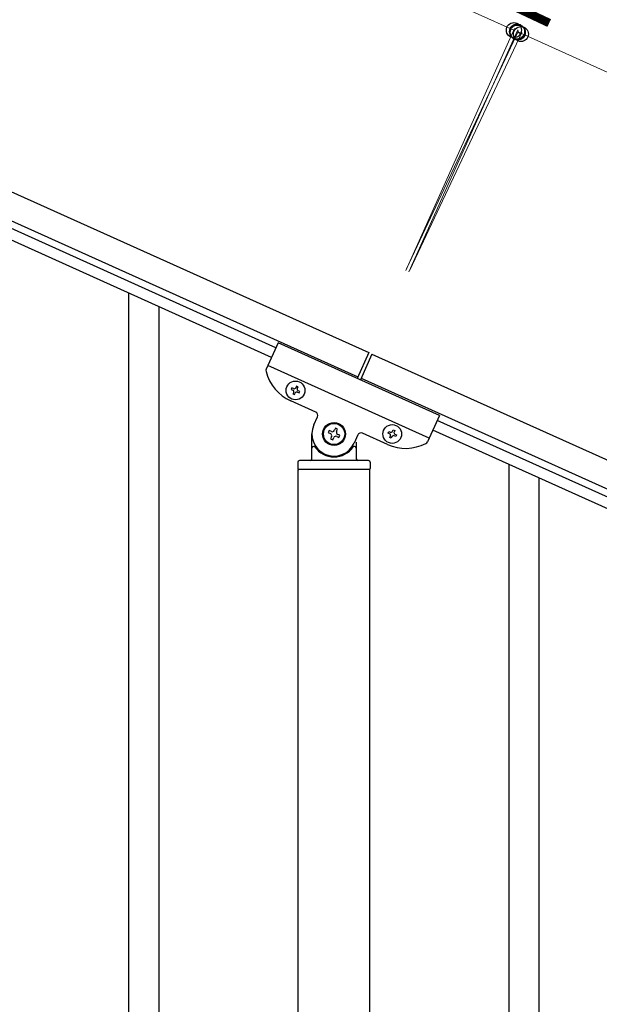
# Model space of a CAD drawing. Units: millimetres. Extents: x 250 to 8280, y 75 to 5795.
# Drawn here: x 6838 to 7166, y 2160 to 2717 of the extents above; entities that cross this region are included whole.
import ezdxf

# ---------------------------------------------------------------- set-up
doc = ezdxf.new("R2010")
doc.units = ezdxf.units.MM
doc.layers.add('YKK_A1', color=4, linetype='Continuous', lineweight=30)
doc.layers.add('YKK_D', color=6, linetype='Continuous', lineweight=13)
doc.styles.add('text-b', font='extslim2.shx', dxfattribs={"width": 0.8, "bigfont": 'extfont2.shx'})

msp = doc.modelspace()

# ---------------------------------------------------------------- linework, layer by layer
at = {"layer": 'YKK_A1', "linetype": 'Continuous', "ltscale": 0.5}
for p, q in [((6252.81, 2880.91), (7035.16, 2528.82)), ((6246.66, 2867.23), (7029, 2515.14)), ((6982.68, 2531.6), (6333.69, 2823.68)), ((6980.22, 2526.13), (6331.23, 2818.21)), ((6983.91, 2534.34), (6977.21, 2519.46)), ((7075.1, 2493.3), (6983.91, 2534.34)), ((7035.16, 2528.82), (7028.59, 2514.23)), ((7036.98, 2528), (7030.42, 2513.41)), ((7036.97, 2527.97), (7792.21, 2188.07)), ((7069.36, 2480.53), (6978.17, 2521.57)), ((7030.81, 2514.29), (7786.06, 2174.39)), ((6991.74, 2508.86), (6991.35, 2507.98)), ((6991.35, 2507.98), (6992.23, 2507.59)), ((6992.62, 2508.47), (6991.74, 2508.86)), ((6992.71, 2506.32), (6992.31, 2505.44)), ((6993.19, 2505.05), (6993.58, 2505.93)), ((6994.28, 2509.82), (6993.89, 2508.95)), ((6995.16, 2509.43), (6994.28, 2509.82)), ((6994.76, 2508.55), (6995.16, 2509.43)), ((6994.85, 2506.41), (6995.73, 2506.01)), ((6996.12, 2506.89), (6995.25, 2507.28)), ((6995.73, 2506.01), (6996.12, 2506.89)), ((7005.2, 2495.15), (6991.07, 2501.51)), ((6992.31, 2505.44), (6993.19, 2505.05)), ((7004.15, 2487.94), (7006.21, 2492.5)), ((7075.1, 2493.3), (7068.4, 2478.42)), ((7743.38, 2189.21), (7073.86, 2490.53)), ((7012.81, 2484.77), (7012.27, 2483.57)), ((7012.27, 2483.57), (7013.48, 2483.02)), ((7014.02, 2484.23), (7012.81, 2484.77)), ((7016.31, 2486.09), (7015.76, 2484.89)), ((7017.51, 2485.55), (7016.31, 2486.09)), ((7016.97, 2484.35), (7017.51, 2485.55)), ((7046.06, 2483.36), (7046.46, 2484.24)), ((7046.94, 2482.97), (7046.06, 2483.36)), ((7046.46, 2484.24), (7047.33, 2483.84)), ((7048.6, 2484.32), (7049, 2485.2)), ((7049, 2485.2), (7049.87, 2484.8)), ((7049.87, 2484.8), (7049.48, 2483.93)), ((7740.92, 2183.74), (7071.39, 2485.06)), ((7003.05, 2468.81), (7003.05, 2482.81)), ((7014.14, 2481.28), (7013.6, 2480.08)), ((7013.6, 2480.08), (7014.8, 2479.53)), ((7014.8, 2479.53), (7015.34, 2480.74)), ((7017.09, 2481.4), (7018.29, 2480.86)), ((7018.83, 2482.06), (7017.63, 2482.6)), ((7018.29, 2480.86), (7018.83, 2482.06)), ((7029, 2482.24), (7026.95, 2477.68)), ((7028.05, 2478.26), (7028.05, 2468.81)), ((7045.78, 2476.89), (7031.65, 2483.25)), ((7047.03, 2480.82), (7047.42, 2481.7)), ((7047.9, 2480.43), (7047.03, 2480.82)), ((7048.3, 2481.3), (7047.9, 2480.43)), ((7050.44, 2481.39), (7049.57, 2481.78)), ((7049.96, 2482.66), (7050.84, 2482.27)), ((7050.84, 2482.27), (7050.44, 2481.39)), ((7004.05, 2475.81), (7004.33, 2475.81)), ((7027.05, 2475.81), (7026.78, 2475.81)), ((6995.05, 2466.81), (6995.05, 2463.31)), ((7035.05, 2467.81), (6996.05, 2467.81)), ((7036.05, 2466.81), (7036.05, 2463.31)), ((7035.8, 2462.81), (6995.3, 2462.81)), ((6995.3, 1679.08), (6995.3, 2462.81)), ((7035.55, 2462.81), (6995.55, 2462.81)), ((7035.8, 1679.87), (7035.8, 2462.81))]:
    msp.add_line(p, q, dxfattribs=at)
at = {"layer": 'YKK_A1', "linetype": 'Continuous'}
for p, q in [((6899.55, 1706.26), (6899.55, 2562.4)), ((6916.55, 1698.61), (6916.55, 2554.75)), ((7114.55, 1609.54), (7114.55, 2465.67)), ((7131.55, 1601.89), (7131.55, 2458.02))]:
    msp.add_line(p, q, dxfattribs=at)
at = {"layer": 'YKK_A1', "linetype": 'Continuous', "ltscale": 0.5}
for centre, radius in [((6993.74, 2507.44), 5.3), ((7015.55, 2482.81), 6.5), ((7015.55, 2482.81), 6), ((7048.45, 2482.81), 5.3)]:
    msp.add_circle(centre, radius, dxfattribs=at)
for centre, radius, start, end in [((6979.04, 2518.64), 2, 155.77, 194.27), ((7001.33, 2524.31), 25, 194.27, 245.77), ((6991.83, 2506.71), 0.96, 335.77, 65.77), ((6993.01, 2509.34), 0.96, 245.77, 335.77), ((6994.46, 2505.53), 0.96, 65.77, 155.77), ((6995.64, 2508.16), 0.96, 155.77, 245.77), ((7004.38, 2493.32), 2, 335.77, 65.77), ((7015.55, 2482.81), 12.5, 155.77, 335.77), ((7014.56, 2485.43), 1.32, 245.77, 335.77), ((7018.17, 2483.81), 1.32, 155.77, 245.77), ((7030.83, 2481.42), 2, 65.77, 155.77), ((7047.73, 2484.72), 0.96, 245.77, 335.77), ((7050.35, 2483.53), 0.96, 155.77, 245.77), ((7012.93, 2481.82), 1.32, 335.77, 65.77), ((7016.55, 2480.2), 1.32, 65.77, 155.77), ((7046.55, 2482.09), 0.96, 335.77, 65.77), ((7049.17, 2480.91), 0.96, 65.77, 155.77), ((7066.58, 2479.24), 2, 297.27, 335.77), ((7004.05, 2474.81), 1, 90, 180), ((7004.33, 2475.31), 0.5, 33.749, 90), ((7015.55, 2482.81), 13, 213.749, 326.251), ((7026.78, 2475.31), 0.5, 90, 146.251), ((7027.05, 2474.81), 1, 360, 90), ((7056.04, 2499.68), 25, 245.77, 297.27), ((6996.05, 2466.81), 1, 90, 180), ((7002.05, 2468.81), 1, 270, 360), ((7029.05, 2468.81), 1, 180, 270), ((7035.05, 2466.81), 1, 360, 90), ((6995.55, 2463.31), 0.5, 180, 270), ((7035.55, 2463.31), 0.5, 270, 360)]:
    msp.add_arc(centre, radius, start, end, dxfattribs=at)
at = {"layer": 'YKK_D'}
for p, q in [((6334.89, 3063.29), (7117.24, 2711.2)), ((7056.09, 2575.33), (7117.65, 2712.11)), ((7056.52, 2576.23), (7119.86, 2710.75)), ((7057.9, 2574.47), (7119.48, 2711.29)), ((7058.33, 2575.38), (7121.67, 2709.9)), ((7119.06, 2710.38), (7874.31, 2370.48)), ((7121.25, 2708.99), (7119.44, 2709.84))]:
    msp.add_line(p, q, dxfattribs=at)
at = {"layer": 'YKK_D', "linetype": 'ByBlock', "lineweight": -2}
for centre in [(7117.24, 2711.2), (7119.06, 2710.38), (7119.44, 2709.84), (7121.25, 2708.99)]:
    msp.add_circle(centre, 4.25, dxfattribs=at)

# ---------------------------------------------------------------- texts
at = {"layer": 'YKK_D', "style": 'text-b', "width": 0.8}
msp.add_text('2', height=45, rotation=334.7838, dxfattribs=at).set_placement((7113.75, 2723.58))

doc.saveas('drawing.dxf')
